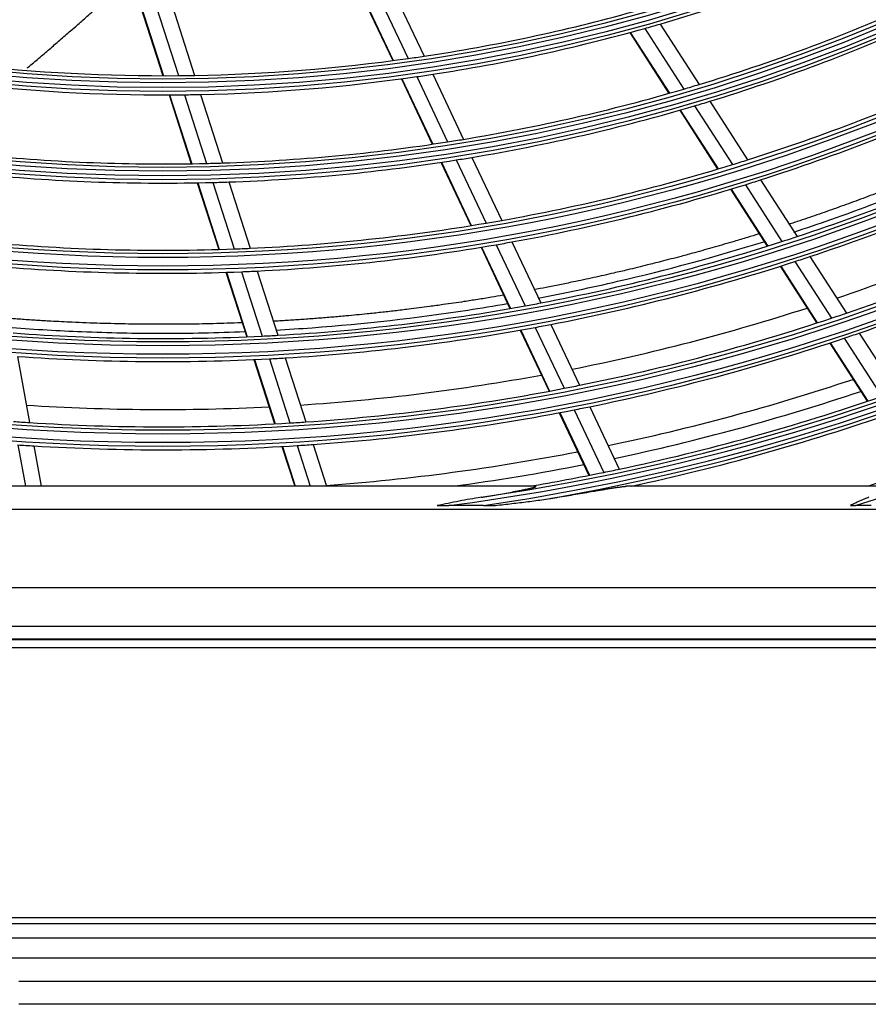
# Model space of a CAD drawing. Units: feet. Extents: x 0 to 8609, y 0 to 6140.
# Drawn here: x 2080 to 2191, y 2565 to 2693 of the extents above; entities that cross this region are included whole.
import ezdxf

# ---------------------------------------------------------------- set-up
doc = ezdxf.new("R2010")
doc.units = ezdxf.units.FT
doc.header["$MEASUREMENT"] = 0
doc.layers.add('LG-Product', color=3, linetype='Continuous')

msp = doc.modelspace()

# ---------------------------------------------------------------- linework, layer by layer
at = {"layer": 'LG-Product'}
for p, q in [((2124.781004, 2696.063955), (2128.828351, 2687.500271)), ((2124.850745, 2696.07222), (2128.897678, 2687.509414)), ((2126.805035, 2696.313109), (2130.840658, 2687.774233)), ((2128.886713, 2696.589105), (2132.910584, 2688.075095)), ((2095.977729, 2694.554594), (2098.872667, 2685.535889)), ((2096.047953, 2694.553685), (2098.942594, 2685.535904)), ((2098.016966, 2694.537427), (2100.903517, 2685.544848)), ((2100.11686, 2694.539348), (2102.995005, 2685.572957)), ((2161.648148, 2691.692344), (2166.739392, 2683.791143)), ((2163.657191, 2692.266871), (2168.735138, 2684.386306)), ((2159.692811, 2691.151869), (2164.797325, 2683.230074)), ((2159.76025, 2691.170138), (2164.864263, 2683.249121)), ((2131.958861, 2685.408255), (2135.975235, 2676.910109)), ((2134.025707, 2685.715634), (2138.031591, 2677.239683)), ((2129.949705, 2685.127626), (2133.976548, 2676.60733)), ((2130.018953, 2685.136937), (2134.0454, 2676.617478)), ((2099.674735, 2683.037176), (2102.555005, 2674.064164)), ((2099.744605, 2683.037368), (2102.624593, 2674.065237)), ((2101.703331, 2683.053157), (2104.576114, 2674.103471)), ((2103.792616, 2683.088129), (2106.657896, 2674.161817)), ((2168.150604, 2681.601055), (2173.080397, 2673.950412)), ((2170.142853, 2682.201645), (2175.061016, 2674.569051)), ((2166.21219, 2681.034316), (2171.153544, 2673.365731)), ((2166.278936, 2681.053663), (2171.21992, 2673.385651)), ((2135.092659, 2674.245778), (2138.990799, 2665.997799)), ((2135.161405, 2674.25615), (2139.059242, 2666.008811)), ((2137.08851, 2674.554557), (2140.977519, 2666.3259)), ((2139.142107, 2674.889969), (2143.021942, 2666.680724)), ((2103.353333, 2671.577104), (2106.141551, 2662.890867)), ((2103.422835, 2671.578444), (2106.210832, 2662.892892)), ((2105.372404, 2671.62276), (2108.154086, 2662.956882)), ((2107.452212, 2671.687254), (2110.227332, 2663.04182)), ((2174.767432, 2671.33227), (2179.539275, 2663.926754)), ((2176.744268, 2671.956779), (2181.50591, 2664.567095)), ((2172.844456, 2670.741572), (2177.626433, 2663.320329)), ((2172.91074, 2670.761636), (2177.692384, 2663.340909)), ((2142.308385, 2663.509953), (2146.072789, 2655.544942)), ((2144.349823, 2663.871092), (2148.106181, 2655.923108)), ((2140.324726, 2663.175375), (2144.097198, 2655.193296)), ((2140.393094, 2663.186548), (2144.165231, 2655.205177)), ((2181.220765, 2661.317215), (2185.977962, 2653.934429)), ((2183.183971, 2661.962878), (2187.931897, 2654.594478)), ((2107.095675, 2659.918447), (2109.793951, 2651.51241)), ((2107.164893, 2659.920671), (2109.862981, 2651.515219)), ((2109.106012, 2659.991314), (2111.798569, 2651.603091)), ((2111.177123, 2660.082901), (2113.863925, 2651.712611)), ((2179.311471, 2660.705285), (2184.077871, 2653.308215)), ((2179.377223, 2660.726173), (2184.143313, 2653.329585)), ((2145.426449, 2652.380768), (2149.18656, 2644.424841)), ((2145.494365, 2652.392895), (2149.254231, 2644.437486)), ((2147.399282, 2652.73825), (2151.152132, 2644.797686)), ((2149.429968, 2653.122139), (2153.175506, 2645.197048)), ((2189.605442, 2651.997272), (2194.480561, 2644.431478)), ((2185.757721, 2650.701223), (2190.650187, 2643.108509)), ((2185.823111, 2650.722674), (2190.715274, 2643.13043)), ((2187.654629, 2651.332375), (2192.538453, 2643.753073)), ((2079.918772, 2648.959497), (2081.485519, 2640.335031)), ((2110.74475, 2648.550351), (2113.434236, 2640.171695)), ((2110.813668, 2648.55351), (2113.502979, 2640.175399)), ((2112.747366, 2648.647269), (2115.431659, 2640.284792)), ((2114.810787, 2648.762816), (2117.489849, 2640.416634)), ((2150.511758, 2641.620888), (2154.37132, 2633.454536)), ((2150.579388, 2641.63362), (2154.438711, 2633.467774)), ((2152.47482, 2641.999044), (2156.327565, 2633.847117)), ((2154.495729, 2642.40362), (2158.341607, 2634.266223)), ((2079.981004, 2637.427347), (2080.96045, 2632.035796)), ((2082.037764, 2637.295087), (2082.993184, 2632.035796)), ((2114.382111, 2637.218744), (2116.045799, 2632.035796)), ((2114.450821, 2637.222553), (2116.115731, 2632.035796)), ((2116.377734, 2637.337448), (2118.079525, 2632.035796)), ((2118.434162, 2637.474781), (2120.180036, 2632.035796)), ((2147.360173, 2632.035796), (2050.370161, 2632.035796)), ((2194.195596, 2632.035796), (2159.271215, 2632.035796)), ((1842.365167, 2629.035796), (2355.365167, 2629.035796)), ((2140.649647, 2629.518497), (2136.149436, 2629.518497)), ((2191.142146, 2629.518497), (2189.114925, 2629.518497)), ((2382.10771, 2618.804668), (1815.622624, 2618.804668)), ((1815.622624, 2613.823695), (2382.10771, 2613.823695)), ((1813.965958, 2612.167029), (2383.764376, 2612.167029)), ((2383.865167, 2612.035796), (1813.865167, 2612.035796)), ((1813.865167, 2611.035796), (2383.865167, 2611.035796)), ((1778.865167, 2575.835796), (2394.265167, 2575.835796)), ((2392.865167, 2575.035796), (1778.865167, 2575.035796)), ((1978.460349, 2573.207594), (2382.075943, 2573.207594)), ((2382.075943, 2570.535796), (1978.464379, 2570.535796)), ((2080.10376, 2567.535796), (2287.816573, 2567.535796)), ((2287.816573, 2564.535796), (2080.10376, 2564.535796))]:
    msp.add_line(p, q, dxfattribs=at)
for radius in [277.804748, 277.308609, 276.191391, 275.695252, 266.304748, 265.808609, 264.691391, 264.195252, 254.804748, 254.308609, 253.191391, 252.695252, 243.054748, 242.558609, 241.941391, 241.445252, 231.554748, 231.058609, 230.441391, 229.945252]:
    msp.add_circle((2098.865167, 2915.035796), radius, dxfattribs=at)
for radius, start, end in [(287.941391, 277.43986926, 353.34287957), (288.558609, 278.32593737, 352.36438557), (287.445252, 278.29348072, 351.70651928), (289.054748, 280.2527023, 349.7472977), (299.441391, 287.54133298, 342.76775266), (232, 286.21699686, 293.2009435), (241, 286.85298055, 293.85785805), (229.5, 278.53108953, 285.50889055), (232, 278.71699686, 285.7009435), (232, 285.7009435, 286.21699686), (243.5, 287.02095888, 294.03134124), (229.5, 271.03108953, 278.00889055), (229.5, 278.00889055, 278.53108953), (229.5, 263.53108953, 270.50889055), (229.5, 270.50889055, 271.03108953), (232, 271.21699686, 278.2009435), (232, 278.2009435, 278.71699686), (252.25, 287.58166288, 294.61035171), (232, 263.71699686, 270.7009435), (241, 286.35785805, 286.85298055), (232, 270.7009435, 271.21699686), (241, 279.35298055, 286.35785805), (255.25, 287.76472854, 294.799372), (243.5, 279.52095888, 286.53134124), (243.5, 286.53134124, 287.02095888), (241, 271.85298055, 278.85785805), (241, 278.85785805, 279.35298055), (263.75, 288.26001654, 295.3107171), (241, 264.35298055, 271.35785805), (241, 271.35785805, 271.85298055), (243.5, 272.02095888, 279.03134124), (243.5, 279.03134124, 279.52095888), (252.25, 280.08166288, 287.11035171), (252.25, 287.11035171, 287.58166288), (266.75, 288.42703543, 295.48313355), (243.5, 264.52095888, 271.53134124), (243.5, 271.53134124, 272.02095888), (255.25, 280.26472854, 287.299372), (255.25, 287.299372, 287.76472854), (273, 288.76183424, 295.40804707), (275.25, 288.8798607, 295.95055065), (252.25, 272.58166288, 279.61035171), (252.25, 279.61035171, 280.08166288), (278.25, 289.03287398, 296.108481), (252.25, 265.08166288, 272.11035171), (255.25, 272.76472854, 279.799372), (255.25, 279.799372, 280.26472854), (263.75, 280.76001654, 287.8107171), (263.75, 287.8107171, 288.26001654), (252.25, 272.11035171, 272.58166288), (266.75, 280.92703543, 287.98313355), (266.75, 287.98313355, 288.42703543), (255.25, 265.26472854, 272.299372), (255.25, 272.299372, 272.76472854), (263.75, 280.3107171, 280.76001654), (263.75, 273.26001654, 280.3107171), (273, 281.26156905, 287.90778188), (275.25, 288.45055065, 288.8798607), (275.25, 281.3798607, 288.45055065), (263.75, 265.76001654, 272.8107171), (266.75, 273.42703543, 280.48313355), (266.75, 280.48313355, 280.92703543), (278.25, 288.608481, 289.03287398), (263.75, 272.8107171, 273.26001654), (278.25, 281.53287398, 288.608481), (266.75, 265.92703543, 272.98313355), (266.75, 272.98313355, 273.42703543), (273, 273.7613049, 280.40751774), (283.7, 281.80078001, 288.4814063), (275.25, 273.8798607, 280.95055065), (275.25, 280.95055065, 281.3798607), (285.5, 281.8885061, 288.57328898), (287, 281.96036415, 289.04967305), (273, 266.26352253, 272.90725255), (278.25, 274.03287398, 281.108481), (278.25, 281.108481, 281.53287398), (289.5, 282.16426782, 289.17068294), (275.25, 265.95055065, 266.3798607), (275.25, 266.3798607, 273.45055065), (275.25, 273.45055065, 273.8798607), (278.25, 266.108481, 266.53287398), (278.25, 266.53287398, 273.608481), (278.25, 273.608481, 274.03287398), (283.7, 274.30197221, 280.9825985), (285.5, 277.58660451, 281.07380527), (287, 281.54967305, 281.96036415), (297.5, 287.96053237, 289.15882112), (287, 279.57706375, 281.54967305)]:
    msp.add_arc((2098.865167, 2915.035796), radius, start, end, dxfattribs=at)
for points, knots in [([(2081.193459, 2686.549342), (2081.23466, 2686.583727), (2081.732637, 2686.999511), (2082.695688, 2687.807937), (2084.081849, 2688.983971), (2085.461472, 2690.167465), (2086.700717, 2691.242637), (2087.940167, 2692.328789), (2089.172496, 2693.419772), (2090.208392, 2694.348545), (2090.777859, 2694.863269), (2090.882619, 2694.9581)], [0, 0, 0, 0, 0.0129259415, 0.156142935, 0.2993599285, 0.442576922, 0.5857939155, 0.6812719112, 0.8244889047, 0.9677058983, 1, 1, 1, 1]), ([(2208.492729, 2677.194262), (2208.205809, 2677.061958), (2207.108887, 2676.558553), (2205.466375, 2675.818459), (2203.290223, 2674.860131), (2201.104979, 2673.919918), (2198.634482, 2672.886809), (2196.152071, 2671.878402), (2193.935175, 2671.0042), (2191.709807, 2670.148544), (2189.476115, 2669.311483), (2186.952143, 2668.39508), (2184.417371, 2667.50405), (2182.231733, 2666.760875), (2180.890272, 2666.316832), (2180.399422, 2666.155964)], [0, 0, 0, 0, 0.0314868229, 0.120265234, 0.1794508414, 0.2682292525, 0.3570076636, 0.4457860747, 0.5345644857, 0.5937500931, 0.6825285042, 0.7713069153, 0.8600853264, 0.9488637375, 1, 1, 1, 1]), ([(2181.076074, 2665.157267), (2182.693423, 2665.689569), (2192.299722, 2668.954984), (2201.68601, 2672.765509), (2209.31337, 2676.295645)], [0, 0, 0, 0, 0.167750273, 1, 1, 1, 1]), ([(2176.501808, 2664.912214), (2176.012595, 2664.760304), (2174.950711, 2664.433982), (2173.026106, 2663.855932), (2170.725115, 2663.186293), (2168.415772, 2662.53995), (2166.09969, 2661.913139), (2164.067307, 2661.381779), (2161.738105, 2660.794221), (2159.694483, 2660.297313), (2157.352739, 2659.749278), (2155.004902, 2659.221072), (2152.649909, 2658.716829), (2150.583979, 2658.293054), (2148.869427, 2657.953703), (2147.744105, 2657.738627), (2147.210624, 2657.638386)], [0, 0, 0, 0, 0.0510861024, 0.1107662185, 0.2002863925, 0.2898065666, 0.3494866826, 0.4390068567, 0.4986869727, 0.5882071468, 0.6478872628, 0.7374074369, 0.8269276109, 0.886607727, 0.946287843, 1, 1, 1, 1]), ([(2147.762475, 2656.561848), (2151.233764, 2657.218788), (2161.141787, 2659.301703), (2170.892889, 2661.947663), (2177.160285, 2663.902342)], [0, 0, 0, 0, 0.3486659956, 1, 1, 1, 1]), ([(2143.205103, 2656.917952), (2142.698065, 2656.830818), (2141.595098, 2656.644615), (2139.893898, 2656.368637), (2137.801807, 2656.044084), (2135.706915, 2655.737683), (2133.308033, 2655.408001), (2131.205272, 2655.137598), (2129.097947, 2654.88518), (2127.288725, 2654.681216), (2125.176932, 2654.457998), (2123.061579, 2654.252992), (2120.941943, 2654.066155), (2119.12232, 2653.918565), (2117.302677, 2653.78372), (2115.481243, 2653.661489), (2114.117405, 2653.579546), (2113.362582, 2653.53747), (2113.21649, 2653.52945)], [0, 0, 0, 0, 0.0513500591, 0.1116200652, 0.1718900714, 0.2622950806, 0.3225650868, 0.412970096, 0.4732401022, 0.5335101083, 0.5937801145, 0.6841851237, 0.7444551299, 0.804725136, 0.8649951422, 0.9252651484, 0.9855351545, 1, 1, 1, 1]), ([(2113.623209, 2652.390199), (2115.191898, 2652.478327), (2123.563863, 2653.02399), (2133.624447, 2654.166209), (2142.042698, 2655.538823), (2143.762156, 2655.836773)], [0, 0, 0, 0, 0.1547997449, 0.826978763, 1, 1, 1, 1]), ([(2109.167386, 2653.338582), (2109.140542, 2653.337525), (2108.503556, 2653.312539), (2107.25463, 2653.268106), (2105.424203, 2653.215834), (2103.744707, 2653.179621), (2102.212902, 2653.15599), (2100.684116, 2653.140469), (2099.003472, 2653.133671), (2097.159533, 2653.1392), (2095.326495, 2653.157558), (2093.481244, 2653.188992), (2091.949679, 2653.225899), (2090.416559, 2653.270885), (2088.875052, 2653.324307), (2087.19467, 2653.394384), (2085.648156, 2653.468413), (2084.123061, 2653.549524), (2082.72711, 2653.632396), (2081.202343, 2653.731023), (2080.045831, 2653.812006), (2079.215636, 2653.874124), (2078.995307, 2653.890898)], [0, 0, 0, 0, 0.0026822254, 0.063642971, 0.1246037165, 0.185564462, 0.2312850212, 0.2770055804, 0.3379663259, 0.3989270714, 0.459887817, 0.5208485625, 0.581809308, 0.6122896808, 0.6732504263, 0.7342111719, 0.779931731, 0.8256522902, 0.8866130357, 0.9170934085, 0.978054154, 1, 1, 1, 1]), ([(2079.235836, 2652.709762), (2082.266556, 2652.484749), (2088.773187, 2652.107542), (2098.883016, 2651.904475), (2105.948808, 2652.046773), (2109.540618, 2652.192639)], [0, 0, 0, 0, 0.2996076073, 0.6432697243, 1, 1, 1, 1]), ([(2140.327308, 2630.596586), (2140.667138, 2630.650252), (2141.006284, 2630.704801), (2141.682962, 2630.81577), (2142.020495, 2630.872189), (2142.693592, 2630.987052), (2143.029161, 2631.045494), (2143.697779, 2631.164643), (2144.030839, 2631.225345), (2144.527823, 2631.318414), (2144.693046, 2631.349775), (2145.022411, 2631.413263), (2145.186555, 2631.44539), (2145.513452, 2631.510548), (2145.67621, 2631.543577), (2145.918912, 2631.593976), (2145.999571, 2631.610919), (2146.120118, 2631.636585), (2146.160257, 2631.645189), (2146.240177, 2631.662447), (2146.279962, 2631.671102), (2146.398728, 2631.69715), (2146.477128, 2631.714625), (2146.631928, 2631.749835), (2146.708335, 2631.767569), (2146.820908, 2631.794413), (2146.858131, 2631.803412), (2146.931558, 2631.821456), (2146.96771, 2631.830488), (2147.038657, 2631.848571), (2147.073454, 2631.857622), (2147.141368, 2631.875742), (2147.174489, 2631.884812), (2147.222546, 2631.89843), (2147.238322, 2631.902981), (2147.269048, 2631.912028), (2147.284009, 2631.916528), (2147.327519, 2631.929943), (2147.354719, 2631.938777), (2147.39188, 2631.9518), (2147.403676, 2631.956111), (2147.425734, 2631.964609), (2147.435898, 2631.968758), (2147.463487, 2631.980869), (2147.47805, 2631.988505), (2147.497206, 2632.002598), (2147.501347, 2632.008745), (2147.499255, 2632.016589), (2147.497174, 2632.018974), (2147.49195, 2632.022204), (2147.489864, 2632.023218), (2147.485075, 2632.025105), (2147.476948, 2632.027737), (2147.466156, 2632.029804), (2147.453767, 2632.031533), (2147.44937, 2632.032053), (2147.440071, 2632.032986), (2147.43516, 2632.033399), (2147.409655, 2632.035193), (2147.386069, 2632.035796), (2147.360173, 2632.035796)], [0, 0, 0, 0, 0.125, 0.125, 0.25, 0.25, 0.375, 0.375, 0.5, 0.5, 0.5625, 0.5625, 0.625, 0.625, 0.6875, 0.6875, 0.71875, 0.71875, 0.734375, 0.734375, 0.75, 0.75, 0.78125, 0.78125, 0.8125, 0.8125, 0.828125, 0.828125, 0.84375, 0.84375, 0.859375, 0.859375, 0.875, 0.875, 0.8828125, 0.8828125, 0.890625, 0.890625, 0.90625, 0.90625, 0.9140625, 0.9140625, 0.921875, 0.921875, 0.9375, 0.9375, 0.953125, 0.953125, 0.9609375, 0.9609375, 0.96484375, 0.96484375, 0.96875, 0.9765625, 0.9765625, 0.98046875, 0.98046875, 0.984375, 0.984375, 1, 1, 1, 1]), ([(2150.314009, 2630.596586), (2150.706383, 2630.66246), (2151.098101, 2630.72859), (2151.880056, 2630.861161), (2152.270292, 2630.927603), (2153.049048, 2631.06052), (2153.437569, 2631.126999), (2154.212543, 2631.259584), (2154.599001, 2631.325696), (2155.176714, 2631.424099), (2155.368954, 2631.45677), (2155.752662, 2631.521726), (2155.94413, 2631.554011), (2156.326137, 2631.618019), (2156.516312, 2631.649682), (2156.89435, 2631.711994), (2157.082253, 2631.742654), (2157.361902, 2631.787551), (2157.454749, 2631.802333), (2157.639569, 2631.831441), (2157.731613, 2631.845778), (2157.913935, 2631.873769), (2158.004279, 2631.887435), (2158.182957, 2631.913925), (2158.271294, 2631.926751), (2158.445398, 2631.951297), (2158.531173, 2631.963019), (2158.657221, 2631.979448), (2158.698798, 2631.984731), (2158.76037, 2631.992299), (2158.780762, 2631.994762), (2158.82125, 2631.999556), (2158.841376, 2632.00189), (2158.901028, 2632.008642), (2158.939768, 2632.012806), (2159.014758, 2632.020309), (2159.05101, 2632.023649), (2159.120407, 2632.029291), (2159.153558, 2632.031596), (2159.215806, 2632.034846), (2159.244919, 2632.035796), (2159.271215, 2632.035796)], [0, 0, 0, 0, 0.125, 0.125, 0.25, 0.25, 0.375, 0.375, 0.5, 0.5, 0.5625, 0.5625, 0.625, 0.625, 0.6875, 0.6875, 0.75, 0.75, 0.78125, 0.78125, 0.8125, 0.8125, 0.84375, 0.84375, 0.875, 0.875, 0.90625, 0.90625, 0.921875, 0.921875, 0.9296875, 0.9296875, 0.9375, 0.9375, 0.953125, 0.953125, 0.96875, 0.96875, 0.984375, 0.984375, 1, 1, 1, 1]), ([(2140.327308, 2630.596586), (2139.850312, 2630.521259), (2139.373992, 2630.440889), (2138.422147, 2630.271874), (2137.946536, 2630.183214), (2136.996097, 2630.000091), (2136.521243, 2629.905633), (2135.571648, 2629.713648), (2135.096906, 2629.61613), (2134.621924, 2629.518497)], [0, 0, 0, 0, 0.25, 0.25, 0.5, 0.5, 0.75, 0.75, 1, 1, 1, 1]), ([(2141.967699, 2629.518497), (2142.666209, 2629.594245), (2143.364357, 2629.672342), (2144.410911, 2629.793786), (2144.759649, 2629.834988), (2145.456871, 2629.919033), (2145.805392, 2629.96188), (2146.501874, 2630.049468), (2146.849844, 2630.094208), (2147.545121, 2630.186004), (2147.89243, 2630.233054), (2148.586198, 2630.330157), (2148.93266, 2630.380193), (2149.451462, 2630.458451), (2149.624246, 2630.485076), (2149.969438, 2630.539694), (2150.141847, 2630.567683), (2150.314009, 2630.596586)], [0, 0, 0, 0, 0.25, 0.25, 0.375, 0.375, 0.5, 0.5, 0.625, 0.625, 0.75, 0.75, 0.875, 0.875, 0.9375, 0.9375, 1, 1, 1, 1]), ([(2190.857557, 2630.596586), (2190.755044, 2630.560547), (2190.652899, 2630.523161), (2190.449433, 2630.445834), (2190.348215, 2630.405933), (2190.045949, 2630.282703), (2189.846292, 2630.195834), (2189.449693, 2630.014016), (2189.25275, 2629.919069), (2188.860424, 2629.722914), (2188.665039, 2629.621711), (2188.469799, 2629.518497)], [0, 0, 0, 0, 0.125, 0.125, 0.25, 0.25, 0.5, 0.5, 0.75, 0.75, 1, 1, 1, 1]), ([(2134.621924, 2629.518497), (2134.876071, 2629.518497), (2135.130493, 2629.518497), (2135.639824, 2629.518497), (2135.894638, 2629.518497), (2136.149436, 2629.518497)], [0, 0, 0, 0, 0.5, 0.5, 1, 1, 1, 1]), ([(2140.649647, 2629.518497), (2140.86949, 2629.518497), (2141.089266, 2629.518497), (2141.528673, 2629.518497), (2141.748363, 2629.518497), (2141.967699, 2629.518497)], [0, 0, 0, 0, 0.5, 0.5, 1, 1, 1, 1]), ([(2188.469799, 2629.518497), (2188.576648, 2629.518497), (2188.683865, 2629.518497), (2188.898927, 2629.518497), (2189.006773, 2629.518497), (2189.114925, 2629.518497)], [0, 0, 0, 0, 0.5, 0.5, 1, 1, 1, 1])]:
    msp.add_open_spline(points, degree=3, knots=knots, dxfattribs=at)

doc.saveas('drawing.dxf')
